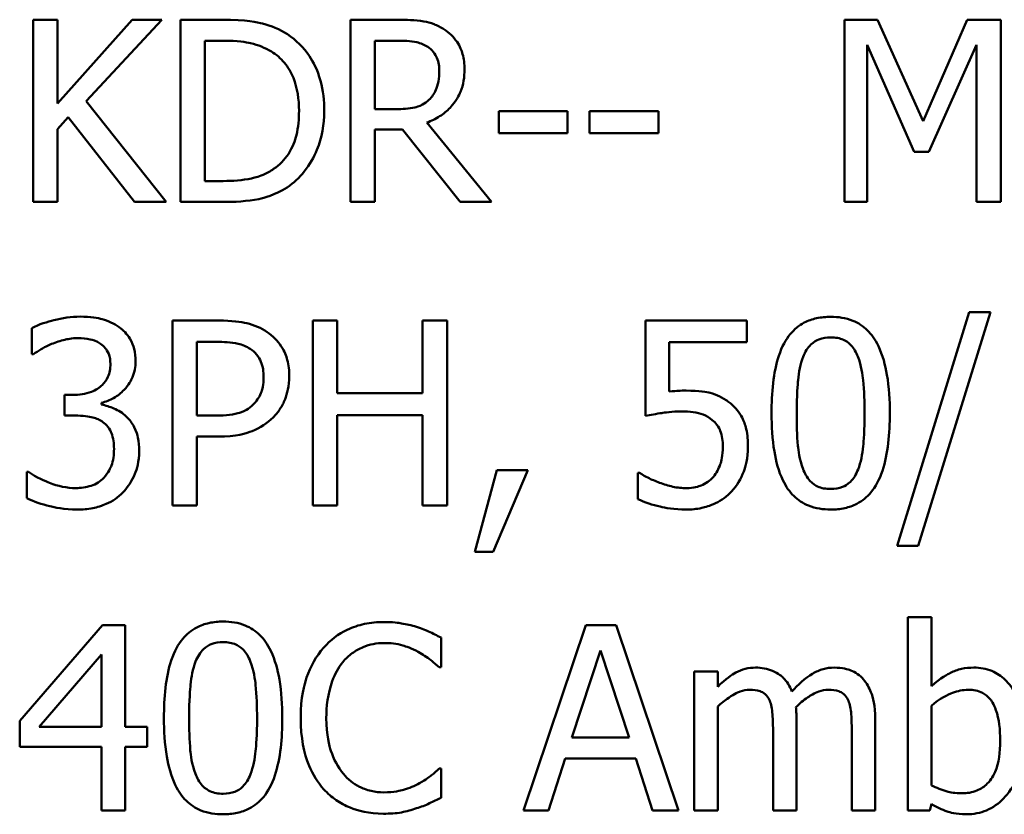
# Model space of a CAD drawing. Units: inches. Extents: x 0.05 to 2.15, y 0.02 to 1.68.
# Drawn here: x 1.59 to 1.64, y 0.51 to 0.54 of the extents above; entities that cross this region are included whole.
import ezdxf

# ---------------------------------------------------------------- set-up
doc = ezdxf.new("R2010")
doc.units = ezdxf.units.IN
doc.header["$LTSCALE"] = 0.1
doc.header["$MEASUREMENT"] = 0
doc.layers.add('Visible (ANSI)', color=7, linetype='Continuous', lineweight=50)

msp = doc.modelspace()

# ---------------------------------------------------------------- linework, layer by layer
at = {"layer": 'Visible (ANSI)'}
for p, q in [((1.590853, 0.544439), (1.589702, 0.544439)), ((1.589702, 0.544439), (1.589702, 0.535773)), ((1.590853, 0.540457), (1.590853, 0.544439)), ((1.594407, 0.544439), (1.590853, 0.540457)), ((1.592223, 0.540569), (1.595812, 0.544439)), ((1.595812, 0.544439), (1.594407, 0.544439)), ((1.598684, 0.544439), (1.596711, 0.544439)), ((1.596711, 0.544439), (1.596711, 0.535773)), ((1.607028, 0.544439), (1.604794, 0.544439)), ((1.604794, 0.544439), (1.604794, 0.535773)), ((1.62986, 0.544439), (1.628287, 0.544439)), ((1.628287, 0.544439), (1.628287, 0.535773)), ((1.632024, 0.539614), (1.62986, 0.544439)), ((1.634116, 0.544439), (1.632024, 0.539614)), ((1.635718, 0.544439), (1.634116, 0.544439)), ((1.635718, 0.535773), (1.635718, 0.544439)), ((1.597863, 0.53677), (1.597863, 0.543442)), ((1.597863, 0.543442), (1.59874, 0.543442)), ((1.605946, 0.540183), (1.605946, 0.543442)), ((1.605946, 0.543442), (1.607091, 0.543442)), ((1.629362, 0.535773), (1.629362, 0.543238)), ((1.629362, 0.543238), (1.631602, 0.538161)), ((1.632304, 0.538161), (1.634566, 0.543238)), ((1.634566, 0.543238), (1.634566, 0.535773)), ((1.596022, 0.535773), (1.592223, 0.540569)), ((1.606958, 0.540183), (1.605946, 0.540183)), ((1.611839, 0.540092), (1.611839, 0.539038)), ((1.615119, 0.540092), (1.611839, 0.540092)), ((1.615119, 0.539038), (1.615119, 0.540092)), ((1.619445, 0.540092), (1.616165, 0.540092)), ((1.616165, 0.540092), (1.616165, 0.539038)), ((1.619445, 0.539038), (1.619445, 0.540092)), ((1.590853, 0.539235), (1.591359, 0.539804)), ((1.591359, 0.539804), (1.594527, 0.535773)), ((1.611502, 0.535773), (1.608418, 0.539544)), ((1.590853, 0.535773), (1.590853, 0.539235)), ((1.605946, 0.535773), (1.605946, 0.539221)), ((1.605946, 0.539221), (1.607267, 0.539221)), ((1.607267, 0.539221), (1.610006, 0.535773)), ((1.611839, 0.539038), (1.615119, 0.539038)), ((1.616165, 0.539038), (1.619445, 0.539038)), ((1.631602, 0.538161), (1.632304, 0.538161)), ((1.59874, 0.53677), (1.597863, 0.53677)), ((1.589702, 0.535773), (1.590853, 0.535773)), ((1.594527, 0.535773), (1.596022, 0.535773)), ((1.596711, 0.535773), (1.598705, 0.535773)), ((1.604794, 0.535773), (1.605946, 0.535773)), ((1.610006, 0.535773), (1.611502, 0.535773)), ((1.628287, 0.535773), (1.629362, 0.535773)), ((1.634566, 0.535773), (1.635718, 0.535773)), ((1.596319, 0.530135), (1.596319, 0.521335)), ((1.598529, 0.530135), (1.596319, 0.530135)), ((1.604163, 0.530135), (1.602994, 0.530135)), ((1.602994, 0.530135), (1.602994, 0.521335)), ((1.604163, 0.526684), (1.604163, 0.530135)), ((1.609383, 0.530135), (1.608214, 0.530135)), ((1.608214, 0.530135), (1.608214, 0.526684)), ((1.609383, 0.521335), (1.609383, 0.530135)), ((1.623646, 0.530135), (1.618818, 0.530135)), ((1.618818, 0.530135), (1.618818, 0.5256)), ((1.623646, 0.529101), (1.623646, 0.530135)), ((1.634214, 0.530527), (1.630784, 0.519424)), ((1.631782, 0.519424), (1.635227, 0.530527)), ((1.635227, 0.530527), (1.634214, 0.530527)), ((1.589637, 0.529779), (1.589637, 0.528531)), ((1.597488, 0.529122), (1.598458, 0.529122)), ((1.597488, 0.525614), (1.597488, 0.529122)), ((1.619952, 0.526755), (1.619952, 0.529101)), ((1.619952, 0.529101), (1.623646, 0.529101)), ((1.589637, 0.528531), (1.589708, 0.528531)), ((1.591583, 0.526598), (1.591191, 0.526598)), ((1.591191, 0.526598), (1.591191, 0.525621)), ((1.608214, 0.526684), (1.604163, 0.526684)), ((1.592946, 0.526142), (1.592946, 0.526227)), ((1.591191, 0.525621), (1.59169, 0.525621)), ((1.598287, 0.525614), (1.597488, 0.525614)), ((1.604163, 0.521335), (1.604163, 0.525642)), ((1.604163, 0.525642), (1.608214, 0.525642)), ((1.608214, 0.525642), (1.608214, 0.521335)), ((1.597488, 0.521335), (1.597488, 0.524615)), ((1.597488, 0.524615), (1.598479, 0.524615)), ((1.58948, 0.52294), (1.589394, 0.52294)), ((1.589394, 0.52294), (1.589394, 0.521692)), ((1.611751, 0.523018), (1.61071, 0.519146)), ((1.611572, 0.519146), (1.613227, 0.523018)), ((1.613227, 0.523018), (1.611751, 0.523018)), ((1.61854, 0.522897), (1.618454, 0.522897)), ((1.618454, 0.522897), (1.618454, 0.521649)), ((1.596319, 0.521335), (1.597488, 0.521335)), ((1.602994, 0.521335), (1.604163, 0.521335)), ((1.608214, 0.521335), (1.609383, 0.521335)), ((1.630784, 0.519424), (1.631782, 0.519424)), ((1.61071, 0.519146), (1.611572, 0.519146)), ((1.632417, 0.516038), (1.631305, 0.516038)), ((1.631305, 0.516038), (1.631305, 0.506846)), ((1.632417, 0.512758), (1.632417, 0.516038)), ((1.592995, 0.515646), (1.589059, 0.511111)), ((1.594079, 0.515646), (1.592995, 0.515646)), ((1.594079, 0.510818), (1.594079, 0.515646)), ((1.615987, 0.515646), (1.61302, 0.506846)), ((1.617427, 0.515646), (1.615987, 0.515646)), ((1.620394, 0.506846), (1.617427, 0.515646)), ((1.609098, 0.513649), (1.609098, 0.515061)), ((1.589986, 0.510818), (1.592946, 0.514256)), ((1.592946, 0.514256), (1.592946, 0.510818)), ((1.615323, 0.510305), (1.616678, 0.514448)), ((1.616678, 0.514448), (1.618041, 0.510305)), ((1.609005, 0.513649), (1.609098, 0.513649)), ((1.622255, 0.51345), (1.621143, 0.51345)), ((1.621143, 0.51345), (1.621143, 0.506846)), ((1.622255, 0.512722), (1.622255, 0.51345)), ((1.632417, 0.508037), (1.632417, 0.511824)), ((1.622255, 0.506846), (1.622255, 0.511781)), ((1.589059, 0.511111), (1.589059, 0.50987)), ((1.625999, 0.506846), (1.625999, 0.511196)), ((1.629743, 0.506846), (1.629743, 0.511196)), ((1.592946, 0.510818), (1.589986, 0.510818)), ((1.595128, 0.510818), (1.594079, 0.510818)), ((1.595128, 0.50987), (1.595128, 0.510818)), ((1.624887, 0.510669), (1.624887, 0.506846)), ((1.62863, 0.510669), (1.62863, 0.506846)), ((1.618041, 0.510305), (1.615323, 0.510305)), ((1.589059, 0.50987), (1.592946, 0.50987)), ((1.592946, 0.50987), (1.592946, 0.506846)), ((1.594079, 0.506846), (1.594079, 0.50987)), ((1.594079, 0.50987), (1.595128, 0.50987)), ((1.614204, 0.506846), (1.615003, 0.509306)), ((1.615003, 0.509306), (1.618361, 0.509306)), ((1.618361, 0.509306), (1.61916, 0.506846)), ((1.609098, 0.508843), (1.609012, 0.508843)), ((1.609098, 0.507445), (1.609098, 0.508843)), ((1.632346, 0.506846), (1.632417, 0.507153)), ((1.592946, 0.506846), (1.594079, 0.506846)), ((1.61302, 0.506846), (1.614204, 0.506846)), ((1.61916, 0.506846), (1.620394, 0.506846)), ((1.621143, 0.506846), (1.622255, 0.506846)), ((1.624887, 0.506846), (1.625999, 0.506846)), ((1.62863, 0.506846), (1.629743, 0.506846)), ((1.631305, 0.506846), (1.632346, 0.506846))]:
    msp.add_line(p, q, dxfattribs=at)
for points, knots in [([(1.601789, 0.543751), (1.601429, 0.543987), (1.601018, 0.544147), (1.600381, 0.544315), (1.599851, 0.544439), (1.598684, 0.544439)], [-0.1926352, -0.1926352, -0.1926352, -0.1926352, -0.0666687, -0.0666687, 0, 0, 0, 0]), ([(1.609233, 0.543983), (1.609085, 0.544078), (1.608929, 0.54416), (1.608606, 0.544286), (1.608443, 0.544331), (1.607863, 0.544425), (1.607444, 0.544439), (1.607028, 0.544439)], [-0.04361754, -0.04361754, -0.04361754, -0.04361754, -0.0335459, -0.0335459, -0.02379797, -0.02379797, 0, 0, 0, 0]), ([(1.603544, 0.540099), (1.603544, 0.540583), (1.603494, 0.541072), (1.603222, 0.542064), (1.603017, 0.542437), (1.602556, 0.543126), (1.602207, 0.543473), (1.601789, 0.543751)], [-0.06402962, -0.06402962, -0.06402962, -0.06402962, -0.04739645, -0.04739645, -0.02870268, -0.02870268, 0, 0, 0, 0]), ([(1.610216, 0.542087), (1.610216, 0.542329), (1.610191, 0.542575), (1.61008, 0.542974), (1.610004, 0.543167), (1.609691, 0.543623), (1.609481, 0.543823), (1.609233, 0.543983)], [-0.05236911, -0.05236911, -0.05236911, -0.05236911, -0.03163418, -0.03163418, -0.01685896, -0.01685896, 0, 0, 0, 0]), ([(1.59874, 0.543442), (1.599433, 0.543442), (1.599829, 0.543369), (1.600392, 0.543237), (1.600721, 0.543105), (1.60103, 0.542922)], [-0.03305689, -0.03305689, -0.03305689, -0.03305689, -0.02049557, -0.02049557, 0, 0, 0, 0]), ([(1.607091, 0.543442), (1.607285, 0.543442), (1.607643, 0.543434), (1.608129, 0.543322), (1.608307, 0.543252), (1.608468, 0.543147)], [-0.02851374, -0.02851374, -0.02851374, -0.02851374, -0.01095932, -0.01095932, 0, 0, 0, 0]), ([(1.60103, 0.542922), (1.601264, 0.542779), (1.601472, 0.542603), (1.601828, 0.542178), (1.601968, 0.541938), (1.602273, 0.541188), (1.602343, 0.540644), (1.602343, 0.540113)], [-0.0619051, -0.0619051, -0.0619051, -0.0619051, -0.04624777, -0.04624777, -0.03032526, -0.03032526, 0, 0, 0, 0]), ([(1.608468, 0.543147), (1.608565, 0.543081), (1.608653, 0.543004), (1.608814, 0.542808), (1.608867, 0.542706), (1.608984, 0.542422), (1.609015, 0.542209), (1.609015, 0.541995)], [-0.02210862, -0.02210862, -0.02210862, -0.02210862, -0.01752427, -0.01752427, -0.01222984, -0.01222984, 0, 0, 0, 0]), ([(1.608418, 0.539544), (1.608632, 0.539624), (1.608837, 0.539723), (1.609212, 0.539964), (1.609379, 0.5401), (1.609824, 0.540566), (1.609961, 0.540858), (1.610161, 0.54135), (1.610216, 0.541717), (1.610216, 0.542087)], [-0.04008687, -0.04008687, -0.04008687, -0.04008687, -0.03512441, -0.03512441, -0.03040432, -0.03040432, -0.02110803, -0.02110803, 0, 0, 0, 0]), ([(1.609015, 0.541995), (1.609015, 0.541833), (1.609004, 0.541668), (1.608945, 0.541347), (1.608903, 0.541212), (1.608773, 0.54092), (1.608664, 0.540765), (1.608524, 0.540633)], [-0.02537604, -0.02537604, -0.02537604, -0.02537604, -0.01823176, -0.01823176, -0.01104465, -0.01104465, 0, 0, 0, 0]), ([(1.608524, 0.540633), (1.608433, 0.540542), (1.608332, 0.540466), (1.608057, 0.540318), (1.607913, 0.540284), (1.607562, 0.540207), (1.607255, 0.540183), (1.606958, 0.540183)], [-0.02290248, -0.02290248, -0.02290248, -0.02290248, -0.02048462, -0.02048462, -0.01700836, -0.01700836, 0, 0, 0, 0]), ([(1.602343, 0.540113), (1.602343, 0.539724), (1.60231, 0.539322), (1.602155, 0.538696), (1.602048, 0.538373), (1.601651, 0.53777), (1.601416, 0.537535), (1.601135, 0.537346)], [-0.07470692, -0.07470692, -0.07470692, -0.07470692, -0.04129492, -0.04129492, -0.01933555, -0.01933555, 0, 0, 0, 0]), ([(1.601774, 0.536468), (1.602088, 0.536675), (1.60236, 0.536927), (1.602859, 0.537551), (1.603057, 0.537912), (1.60344, 0.538836), (1.603544, 0.53946), (1.603544, 0.540099)], [-0.07550282, -0.07550282, -0.07550282, -0.07550282, -0.05716857, -0.05716857, -0.03648885, -0.03648885, 0, 0, 0, 0]), ([(1.601135, 0.537346), (1.600979, 0.537236), (1.600813, 0.537143), (1.600391, 0.536961), (1.600183, 0.536914), (1.599651, 0.536801), (1.599183, 0.53677), (1.59874, 0.53677)], [-0.03505414, -0.03505414, -0.03505414, -0.03505414, -0.03100692, -0.03100692, -0.02531355, -0.02531355, 0, 0, 0, 0]), ([(1.598705, 0.535773), (1.599253, 0.535773), (1.599896, 0.535801), (1.60068, 0.535964), (1.601164, 0.536085), (1.601774, 0.536468)], [-0.1324767, -0.1324767, -0.1324767, -0.1324767, -0.0411726, -0.0411726, 0, 0, 0, 0]), ([(1.591933, 0.530321), (1.591511, 0.530321), (1.59109, 0.530257), (1.59039, 0.530079), (1.589969, 0.529957), (1.589637, 0.529779)], [-0.05172735, -0.05172735, -0.05172735, -0.05172735, -0.02154967, -0.02154967, 0, 0, 0, 0]), ([(1.593787, 0.529821), (1.59354, 0.529996), (1.593269, 0.53012), (1.592774, 0.530255), (1.592444, 0.530321), (1.591933, 0.530321)], [-0.07093207, -0.07093207, -0.07093207, -0.07093207, -0.02919779, -0.02919779, 0, 0, 0, 0]), ([(1.600833, 0.529586), (1.600539, 0.52979), (1.600211, 0.529925), (1.599575, 0.530074), (1.599157, 0.530135), (1.598529, 0.530135)], [-0.07929551, -0.07929551, -0.07929551, -0.07929551, -0.03589443, -0.03589443, 0, 0, 0, 0]), ([(1.627632, 0.530313), (1.627405, 0.530313), (1.627177, 0.530293), (1.626753, 0.530199), (1.626558, 0.530131), (1.626115, 0.5299), (1.625893, 0.529718), (1.625492, 0.529235), (1.625308, 0.528904), (1.624898, 0.527668), (1.624815, 0.526688), (1.624815, 0.525728)], [-0.1513951, -0.1513951, -0.1513951, -0.1513951, -0.130743, -0.130743, -0.1118783, -0.1118783, -0.0853141, -0.0853141, -0.0548475, -0.0548475, 0, 0, 0, 0]), ([(1.630442, 0.525735), (1.630442, 0.526334), (1.630407, 0.526964), (1.630227, 0.528017), (1.630102, 0.528493), (1.629736, 0.529252), (1.629557, 0.529489), (1.629176, 0.529866), (1.628941, 0.530021), (1.628344, 0.530262), (1.627988, 0.530313), (1.627632, 0.530313)], [-0.09187439, -0.09187439, -0.09187439, -0.09187439, -0.06892108, -0.06892108, -0.05102368, -0.05102368, -0.03674876, -0.03674876, -0.02036935, -0.02036935, 0, 0, 0, 0]), ([(1.594571, 0.528195), (1.594571, 0.528394), (1.594551, 0.528594), (1.594467, 0.528923), (1.594407, 0.529096), (1.594162, 0.529496), (1.593991, 0.529674), (1.593787, 0.529821)], [-0.04451252, -0.04451252, -0.04451252, -0.04451252, -0.02681359, -0.02681359, -0.0143465, -0.0143465, 0, 0, 0, 0]), ([(1.590578, 0.529023), (1.590781, 0.529103), (1.590989, 0.52917), (1.5913, 0.529247), (1.591532, 0.529301), (1.59184, 0.529301)], [-0.05550984, -0.05550984, -0.05550984, -0.05550984, -0.01758522, -0.01758522, 0, 0, 0, 0]), ([(1.59184, 0.529301), (1.592034, 0.529301), (1.592228, 0.529283), (1.592507, 0.52922), (1.592701, 0.529171), (1.59291, 0.52903)], [-0.04505866, -0.04505866, -0.04505866, -0.04505866, -0.01442956, -0.01442956, 0, 0, 0, 0]), ([(1.601881, 0.527482), (1.601881, 0.527747), (1.601854, 0.528015), (1.601738, 0.528443), (1.601658, 0.528664), (1.601323, 0.52918), (1.601099, 0.529404), (1.600833, 0.529586)], [-0.05995055, -0.05995055, -0.05995055, -0.05995055, -0.03517103, -0.03517103, -0.01843971, -0.01843971, 0, 0, 0, 0]), ([(1.62632, 0.528409), (1.626365, 0.528523), (1.62642, 0.528634), (1.626545, 0.52883), (1.626613, 0.528916), (1.626825, 0.529124), (1.626957, 0.529195), (1.627245, 0.52931), (1.627439, 0.529336), (1.627632, 0.529336)], [-0.02605279, -0.02605279, -0.02605279, -0.02605279, -0.02166264, -0.02166264, -0.0177107, -0.0177107, -0.011007, -0.011007, 0, 0, 0, 0]), ([(1.627632, 0.529336), (1.62774, 0.529336), (1.627849, 0.529328), (1.62805, 0.52929), (1.628144, 0.529262), (1.628316, 0.529186), (1.628452, 0.529113), (1.628739, 0.528808), (1.628845, 0.528621), (1.628923, 0.528424)], [-0.0505764, -0.0505764, -0.0505764, -0.0505764, -0.03654814, -0.03654814, -0.02389863, -0.02389863, -0.01211276, -0.01211276, 0, 0, 0, 0]), ([(1.589708, 0.528531), (1.589828, 0.528614), (1.589957, 0.528697), (1.590139, 0.528807), (1.590295, 0.528903), (1.590578, 0.529023)], [-0.05648561, -0.05648561, -0.05648561, -0.05648561, -0.01754472, -0.01754472, 0, 0, 0, 0]), ([(1.59291, 0.52903), (1.592993, 0.528972), (1.593066, 0.528904), (1.593178, 0.528764), (1.593243, 0.52867), (1.593351, 0.5284), (1.593373, 0.528236), (1.593373, 0.528074)], [-0.02626739, -0.02626739, -0.02626739, -0.02626739, -0.01664273, -0.01664273, -0.00927004, -0.00927004, 0, 0, 0, 0]), ([(1.598458, 0.529122), (1.59871, 0.529122), (1.599114, 0.529111), (1.599653, 0.528984), (1.59985, 0.528905), (1.600027, 0.528787)], [-0.03165022, -0.03165022, -0.03165022, -0.03165022, -0.01217181, -0.01217181, 0, 0, 0, 0]), ([(1.600027, 0.528787), (1.600141, 0.528712), (1.600242, 0.528622), (1.600415, 0.528413), (1.600482, 0.528298), (1.600627, 0.527944), (1.600662, 0.527694), (1.600662, 0.527447)], [-0.02970945, -0.02970945, -0.02970945, -0.02970945, -0.02187454, -0.02187454, -0.01414045, -0.01414045, 0, 0, 0, 0]), ([(1.626013, 0.525728), (1.626013, 0.526599), (1.626062, 0.527115), (1.626116, 0.527671), (1.626185, 0.528069), (1.62632, 0.528409)], [-0.03203343, -0.03203343, -0.03203343, -0.03203343, -0.02090362, -0.02090362, 0, 0, 0, 0]), ([(1.628923, 0.528424), (1.629091, 0.527999), (1.629149, 0.527528), (1.629227, 0.526799), (1.629244, 0.526245), (1.629244, 0.525735)], [-0.0417745, -0.0417745, -0.0417745, -0.0417745, -0.02914173, -0.02914173, 0, 0, 0, 0]), ([(1.593373, 0.528074), (1.593373, 0.527964), (1.593365, 0.527853), (1.593325, 0.527645), (1.593296, 0.527548), (1.593192, 0.527309), (1.593102, 0.527181), (1.592853, 0.526944), (1.592676, 0.526832), (1.59219, 0.526639), (1.591885, 0.526598), (1.591583, 0.526598)], [-0.05509626, -0.05509626, -0.05509626, -0.05509626, -0.04756643, -0.04756643, -0.0406596, -0.0406596, -0.02981981, -0.02981981, -0.01725167, -0.01725167, 0, 0, 0, 0]), ([(1.592946, 0.526227), (1.593151, 0.526271), (1.593345, 0.526344), (1.593713, 0.526554), (1.593879, 0.526688), (1.594238, 0.527069), (1.594356, 0.527279), (1.594527, 0.527688), (1.594571, 0.527938), (1.594571, 0.528195)], [-0.0398048, -0.0398048, -0.0398048, -0.0398048, -0.03262979, -0.03262979, -0.02530256, -0.02530256, -0.01472413, -0.01472413, 0, 0, 0, 0]), ([(1.600662, 0.527447), (1.600662, 0.527085), (1.600598, 0.526844), (1.600445, 0.526474), (1.600317, 0.526297), (1.600162, 0.526142)], [-0.02290114, -0.02290114, -0.02290114, -0.02290114, -0.0125347, -0.0125347, 0, 0, 0, 0]), ([(1.601111, 0.525528), (1.601233, 0.525648), (1.601341, 0.52578), (1.601532, 0.526074), (1.601612, 0.526232), (1.601781, 0.526659), (1.601881, 0.52702), (1.601881, 0.527482)], [-0.05932817, -0.05932817, -0.05932817, -0.05932817, -0.04320277, -0.04320277, -0.02642282, -0.02642282, 0, 0, 0, 0]), ([(1.62075, 0.526805), (1.620626, 0.526805), (1.620497, 0.526801), (1.620312, 0.526791), (1.62016, 0.526783), (1.619952, 0.526755)], [-0.03681876, -0.03681876, -0.03681876, -0.03681876, -0.01202598, -0.01202598, 0, 0, 0, 0]), ([(1.62279, 0.526256), (1.622653, 0.526361), (1.622507, 0.526453), (1.622206, 0.526601), (1.622054, 0.526657), (1.621741, 0.526731), (1.621397, 0.526805), (1.62075, 0.526805)], [-0.1154143, -0.1154143, -0.1154143, -0.1154143, -0.0750598, -0.0750598, -0.0369498, -0.0369498, 0, 0, 0, 0]), ([(1.594129, 0.525571), (1.593957, 0.525735), (1.593762, 0.525867), (1.593348, 0.526034), (1.593149, 0.5261), (1.592946, 0.526142)], [-0.02548139, -0.02548139, -0.02548139, -0.02548139, -0.01188074, -0.01188074, 0, 0, 0, 0]), ([(1.600162, 0.526142), (1.600067, 0.526041), (1.599959, 0.525957), (1.599673, 0.525794), (1.59952, 0.525749), (1.599103, 0.525641), (1.598688, 0.525614), (1.598287, 0.525614)], [-0.03252153, -0.03252153, -0.03252153, -0.03252153, -0.02847724, -0.02847724, -0.02290575, -0.02290575, 0, 0, 0, 0]), ([(1.623696, 0.524131), (1.623696, 0.52441), (1.623674, 0.524701), (1.623568, 0.52517), (1.623498, 0.525382), (1.623217, 0.525864), (1.623025, 0.526079), (1.62279, 0.526256)], [-0.05282399, -0.05282399, -0.05282399, -0.05282399, -0.03188237, -0.03188237, -0.01680504, -0.01680504, 0, 0, 0, 0]), ([(1.59169, 0.525621), (1.592062, 0.525621), (1.59235, 0.525577), (1.592707, 0.525484), (1.59287, 0.525412), (1.593017, 0.525307)], [-0.02108709, -0.02108709, -0.02108709, -0.02108709, -0.01028572, -0.01028572, 0, 0, 0, 0]), ([(1.594743, 0.523945), (1.594743, 0.524154), (1.594726, 0.524367), (1.594656, 0.524688), (1.594609, 0.524862), (1.594406, 0.525258), (1.594284, 0.525429), (1.594129, 0.525571)], [-0.04867928, -0.04867928, -0.04867928, -0.04867928, -0.02541015, -0.02541015, -0.01201042, -0.01201042, 0, 0, 0, 0]), ([(1.598479, 0.524615), (1.59937, 0.524615), (1.599853, 0.524771), (1.600493, 0.525031), (1.600824, 0.525246), (1.601111, 0.525528)], [-0.03947805, -0.03947805, -0.03947805, -0.03947805, -0.02298428, -0.02298428, 0, 0, 0, 0]), ([(1.618818, 0.5256), (1.619056, 0.525652), (1.619353, 0.525702), (1.619719, 0.525759), (1.620078, 0.525814), (1.620558, 0.525814)], [-0.07866243, -0.07866243, -0.07866243, -0.07866243, -0.02742883, -0.02742883, 0, 0, 0, 0]), ([(1.620558, 0.525814), (1.620917, 0.525814), (1.621281, 0.525769), (1.621725, 0.525603), (1.621871, 0.52552), (1.621998, 0.525407)], [-0.02708138, -0.02708138, -0.02708138, -0.02708138, -0.00972267, -0.00972267, 0, 0, 0, 0]), ([(1.621998, 0.525407), (1.622081, 0.525339), (1.622153, 0.525263), (1.622301, 0.525062), (1.622349, 0.524956), (1.622466, 0.524674), (1.622498, 0.524407), (1.622498, 0.524138)], [-0.022794, -0.022794, -0.022794, -0.022794, -0.01962441, -0.01962441, -0.01536398, -0.01536398, 0, 0, 0, 0]), ([(1.624815, 0.525728), (1.624815, 0.525127), (1.62485, 0.524495), (1.625027, 0.523443), (1.625152, 0.522966), (1.625507, 0.522226), (1.625681, 0.521987), (1.626075, 0.521598), (1.62631, 0.521444), (1.626911, 0.521202), (1.627272, 0.52115), (1.627632, 0.52115)], [-0.09799183, -0.09799183, -0.09799183, -0.09799183, -0.07218445, -0.07218445, -0.05218729, -0.05218729, -0.03701451, -0.03701451, -0.02060219, -0.02060219, 0, 0, 0, 0]), ([(1.626313, 0.523075), (1.626136, 0.523538), (1.626088, 0.523985), (1.626025, 0.524671), (1.626013, 0.525238), (1.626013, 0.525728)], [-0.0391533, -0.0391533, -0.0391533, -0.0391533, -0.02799135, -0.02799135, 0, 0, 0, 0]), ([(1.627632, 0.52115), (1.627856, 0.52115), (1.62808, 0.52117), (1.628499, 0.521263), (1.628692, 0.52133), (1.629133, 0.521559), (1.629355, 0.521741), (1.629759, 0.522224), (1.629945, 0.522557), (1.630357, 0.523794), (1.630442, 0.524774), (1.630442, 0.525735)], [-0.150403, -0.150403, -0.150403, -0.150403, -0.130206, -0.130206, -0.1117173, -0.1117173, -0.0853602, -0.0853602, -0.0549, -0.0549, 0, 0, 0, 0]), ([(1.629244, 0.525735), (1.629244, 0.524897), (1.629199, 0.524408), (1.629134, 0.523797), (1.629064, 0.523394), (1.62893, 0.523054)], [-0.03522271, -0.03522271, -0.03522271, -0.03522271, -0.02088148, -0.02088148, 0, 0, 0, 0]), ([(1.593017, 0.525307), (1.593106, 0.525244), (1.593184, 0.525168), (1.593337, 0.524968), (1.593392, 0.524855), (1.593512, 0.524559), (1.593545, 0.524297), (1.593545, 0.524031)], [-0.02416797, -0.02416797, -0.02416797, -0.02416797, -0.02027549, -0.02027549, -0.01521107, -0.01521107, 0, 0, 0, 0]), ([(1.593545, 0.524031), (1.593545, 0.52375), (1.593512, 0.523472), (1.59338, 0.52314), (1.593286, 0.522916), (1.59306, 0.522662)], [-0.0650437, -0.0650437, -0.0650437, -0.0650437, -0.01944977, -0.01944977, 0, 0, 0, 0]), ([(1.622498, 0.524138), (1.622498, 0.52371), (1.622427, 0.523448), (1.622305, 0.523083), (1.622197, 0.522882), (1.622048, 0.522704)], [-0.02196852, -0.02196852, -0.02196852, -0.02196852, -0.01323747, -0.01323747, 0, 0, 0, 0]), ([(1.622918, 0.522013), (1.623173, 0.522287), (1.623361, 0.522604), (1.62358, 0.523189), (1.623696, 0.523579), (1.623696, 0.524131)], [-0.07856647, -0.07856647, -0.07856647, -0.07856647, -0.03153094, -0.03153094, 0, 0, 0, 0]), ([(1.593965, 0.521963), (1.594214, 0.522221), (1.594405, 0.522518), (1.594623, 0.523056), (1.594743, 0.52342), (1.594743, 0.523945)], [-0.07850218, -0.07850218, -0.07850218, -0.07850218, -0.03001311, -0.03001311, 0, 0, 0, 0]), ([(1.627632, 0.522127), (1.627519, 0.522127), (1.627404, 0.522136), (1.627193, 0.522177), (1.627096, 0.522207), (1.626931, 0.522284), (1.626789, 0.522359), (1.626494, 0.522681), (1.626389, 0.522873), (1.626313, 0.523075)], [-0.05874874, -0.05874874, -0.05874874, -0.05874874, -0.04093431, -0.04093431, -0.02493344, -0.02493344, -0.01235418, -0.01235418, 0, 0, 0, 0]), ([(1.591726, 0.522169), (1.591295, 0.522169), (1.590879, 0.52226), (1.590296, 0.522491), (1.589838, 0.522678), (1.58948, 0.52294)], [-0.08123563, -0.08123563, -0.08123563, -0.08123563, -0.02536571, -0.02536571, 0, 0, 0, 0]), ([(1.59306, 0.522662), (1.592979, 0.522574), (1.592888, 0.522498), (1.592683, 0.52237), (1.592571, 0.52232), (1.592219, 0.52221), (1.591972, 0.522169), (1.591726, 0.522169)], [-0.0278646, -0.0278646, -0.0278646, -0.0278646, -0.02104954, -0.02104954, -0.01402623, -0.01402623, 0, 0, 0, 0]), ([(1.619488, 0.522426), (1.619298, 0.522497), (1.619109, 0.522577), (1.618858, 0.522704), (1.618673, 0.522799), (1.61854, 0.522897)], [-0.0338159, -0.0338159, -0.0338159, -0.0338159, -0.00946381, -0.00946381, 0, 0, 0, 0]), ([(1.622048, 0.522704), (1.621969, 0.522614), (1.621881, 0.522533), (1.621686, 0.522395), (1.621581, 0.52234), (1.621354, 0.522253), (1.621114, 0.522169), (1.620779, 0.522169)], [-0.05558884, -0.05558884, -0.05558884, -0.05558884, -0.03723233, -0.03723233, -0.01912223, -0.01912223, 0, 0, 0, 0]), ([(1.62893, 0.523054), (1.628886, 0.52294), (1.628834, 0.52283), (1.628711, 0.522634), (1.628644, 0.522547), (1.628435, 0.522342), (1.628303, 0.522269), (1.628014, 0.522154), (1.627823, 0.522127), (1.627632, 0.522127)], [-0.02640177, -0.02640177, -0.02640177, -0.02640177, -0.02186049, -0.02186049, -0.01776658, -0.01776658, -0.01089855, -0.01089855, 0, 0, 0, 0]), ([(1.620779, 0.522169), (1.620562, 0.522169), (1.620338, 0.522188), (1.61991, 0.522288), (1.619698, 0.522353), (1.619488, 0.522426)], [-0.02510075, -0.02510075, -0.02510075, -0.02510075, -0.01268043, -0.01268043, 0, 0, 0, 0]), ([(1.589394, 0.521692), (1.589731, 0.521523), (1.59012, 0.5214), (1.590697, 0.521258), (1.591169, 0.52115), (1.591797, 0.52115)], [-0.09780348, -0.09780348, -0.09780348, -0.09780348, -0.0359193, -0.0359193, 0, 0, 0, 0]), ([(1.591797, 0.52115), (1.592044, 0.52115), (1.592292, 0.521169), (1.592757, 0.521259), (1.592971, 0.521324), (1.593475, 0.521547), (1.593739, 0.521728), (1.593965, 0.521963)], [-0.04552553, -0.04552553, -0.04552553, -0.04552553, -0.03150129, -0.03150129, -0.01862936, -0.01862936, 0, 0, 0, 0]), ([(1.620758, 0.52115), (1.621006, 0.52115), (1.621254, 0.521173), (1.621656, 0.52126), (1.621884, 0.521323), (1.622438, 0.521591), (1.622699, 0.521776), (1.622918, 0.522013)], [-0.06065669, -0.06065669, -0.06065669, -0.06065669, -0.03521298, -0.03521298, -0.01845326, -0.01845326, 0, 0, 0, 0]), ([(1.618454, 0.521649), (1.618787, 0.521485), (1.619156, 0.521371), (1.619745, 0.521237), (1.620183, 0.52115), (1.620758, 0.52115)], [-0.08466906, -0.08466906, -0.08466906, -0.08466906, -0.03281129, -0.03281129, 0, 0, 0, 0]), ([(1.598736, 0.515824), (1.598509, 0.515824), (1.598281, 0.515804), (1.597857, 0.51571), (1.597662, 0.515642), (1.597219, 0.515411), (1.596997, 0.515229), (1.596596, 0.514747), (1.596412, 0.514415), (1.596002, 0.513179), (1.595919, 0.512199), (1.595919, 0.511239)], [-0.1513951, -0.1513951, -0.1513951, -0.1513951, -0.130743, -0.130743, -0.1118783, -0.1118783, -0.0853141, -0.0853141, -0.0548475, -0.0548475, 0, 0, 0, 0]), ([(1.601546, 0.511246), (1.601546, 0.511845), (1.601511, 0.512475), (1.601331, 0.513528), (1.601206, 0.514004), (1.600841, 0.514763), (1.600661, 0.515), (1.60028, 0.515377), (1.600045, 0.515532), (1.599448, 0.515773), (1.599093, 0.515824), (1.598736, 0.515824)], [-0.09187439, -0.09187439, -0.09187439, -0.09187439, -0.06892108, -0.06892108, -0.05102368, -0.05102368, -0.03674876, -0.03674876, -0.02036935, -0.02036935, 0, 0, 0, 0]), ([(1.606381, 0.515803), (1.606071, 0.515803), (1.605761, 0.515775), (1.605173, 0.51565), (1.604901, 0.515559), (1.604209, 0.515228), (1.603838, 0.514945), (1.603521, 0.514591)], [-0.06160175, -0.06160175, -0.06160175, -0.06160175, -0.04384066, -0.04384066, -0.02716361, -0.02716361, 0, 0, 0, 0]), ([(1.607928, 0.515575), (1.607695, 0.515646), (1.607452, 0.515699), (1.607089, 0.515759), (1.606803, 0.515803), (1.606381, 0.515803)], [-0.07137451, -0.07137451, -0.07137451, -0.07137451, -0.02412462, -0.02412462, 0, 0, 0, 0]), ([(1.609098, 0.515061), (1.608905, 0.515165), (1.608709, 0.515261), (1.608407, 0.515396), (1.608195, 0.515488), (1.607928, 0.515575)], [-0.04737973, -0.04737973, -0.04737973, -0.04737973, -0.01602711, -0.01602711, 0, 0, 0, 0]), ([(1.597424, 0.51392), (1.597469, 0.514034), (1.597524, 0.514145), (1.597649, 0.514341), (1.597717, 0.514427), (1.597929, 0.514635), (1.598061, 0.514706), (1.598349, 0.514821), (1.598544, 0.514847), (1.598736, 0.514847)], [-0.02605279, -0.02605279, -0.02605279, -0.02605279, -0.02166264, -0.02166264, -0.0177107, -0.0177107, -0.011007, -0.011007, 0, 0, 0, 0]), ([(1.598736, 0.514847), (1.598844, 0.514847), (1.598953, 0.514839), (1.599154, 0.514801), (1.599248, 0.514773), (1.59942, 0.514697), (1.599556, 0.514624), (1.599843, 0.514319), (1.599949, 0.514132), (1.600027, 0.513935)], [-0.0505764, -0.0505764, -0.0505764, -0.0505764, -0.03654814, -0.03654814, -0.02389863, -0.02389863, -0.01211276, -0.01211276, 0, 0, 0, 0]), ([(1.604427, 0.513899), (1.60456, 0.514055), (1.604708, 0.514195), (1.605035, 0.514435), (1.605209, 0.514533), (1.605706, 0.514741), (1.606034, 0.514805), (1.606374, 0.514805)], [-0.04242512, -0.04242512, -0.04242512, -0.04242512, -0.03081258, -0.03081258, -0.01943776, -0.01943776, 0, 0, 0, 0]), ([(1.606374, 0.514805), (1.606678, 0.514805), (1.606991, 0.514774), (1.607424, 0.514645), (1.6077, 0.514558), (1.608014, 0.514384)], [-0.06293124, -0.06293124, -0.06293124, -0.06293124, -0.02051284, -0.02051284, 0, 0, 0, 0]), ([(1.603521, 0.514591), (1.603152, 0.514173), (1.602886, 0.513692), (1.602595, 0.512845), (1.602423, 0.512237), (1.602423, 0.511239)], [-0.1512021, -0.1512021, -0.1512021, -0.1512021, -0.0570085, -0.0570085, 0, 0, 0, 0]), ([(1.608014, 0.514384), (1.608218, 0.514271), (1.608426, 0.51414), (1.608741, 0.51388), (1.608875, 0.513767), (1.609005, 0.513649)], [-0.02336792, -0.02336792, -0.02336792, -0.02336792, -0.01001987, -0.01001987, 0, 0, 0, 0]), ([(1.597117, 0.511239), (1.597117, 0.51211), (1.597166, 0.512626), (1.59722, 0.513182), (1.597289, 0.51358), (1.597424, 0.51392)], [-0.03203343, -0.03203343, -0.03203343, -0.03203343, -0.02090362, -0.02090362, 0, 0, 0, 0]), ([(1.600027, 0.513935), (1.600196, 0.51351), (1.600253, 0.513039), (1.600331, 0.51231), (1.600348, 0.511756), (1.600348, 0.511246)], [-0.0417745, -0.0417745, -0.0417745, -0.0417745, -0.02914173, -0.02914173, 0, 0, 0, 0]), ([(1.603642, 0.511239), (1.603642, 0.511763), (1.603702, 0.512386), (1.604045, 0.513321), (1.604206, 0.513632), (1.604427, 0.513899)], [-0.05696657, -0.05696657, -0.05696657, -0.05696657, -0.01980121, -0.01980121, 0, 0, 0, 0]), ([(1.624059, 0.513635), (1.623893, 0.513635), (1.623728, 0.513616), (1.62341, 0.513535), (1.62326, 0.513475), (1.622938, 0.513296), (1.622643, 0.51311), (1.622255, 0.512722)], [-0.08150382, -0.08150382, -0.08150382, -0.08150382, -0.05614858, -0.05614858, -0.03136391, -0.03136391, 0, 0, 0, 0]), ([(1.625785, 0.512494), (1.625736, 0.512621), (1.625676, 0.512745), (1.625539, 0.512965), (1.625463, 0.513063), (1.625309, 0.513217), (1.625147, 0.513367), (1.624607, 0.51359), (1.624336, 0.513635), (1.624059, 0.513635)], [-0.08242253, -0.08242253, -0.08242253, -0.08242253, -0.05676563, -0.05676563, -0.0334025, -0.0334025, -0.01582216, -0.01582216, 0, 0, 0, 0]), ([(1.627803, 0.513635), (1.627621, 0.513635), (1.627442, 0.513612), (1.627091, 0.513514), (1.626925, 0.513441), (1.626398, 0.513122), (1.626075, 0.512817), (1.625785, 0.512494)], [-0.04563246, -0.04563246, -0.04563246, -0.04563246, -0.03522536, -0.03522536, -0.02479949, -0.02479949, 0, 0, 0, 0]), ([(1.629187, 0.513072), (1.629104, 0.513169), (1.629011, 0.513255), (1.628806, 0.513401), (1.628697, 0.513459), (1.628445, 0.513554), (1.628194, 0.513635), (1.627803, 0.513635)], [-0.06109662, -0.06109662, -0.06109662, -0.06109662, -0.04145116, -0.04145116, -0.02232295, -0.02232295, 0, 0, 0, 0]), ([(1.634435, 0.513635), (1.634238, 0.513635), (1.634041, 0.513616), (1.633666, 0.513532), (1.633492, 0.51347), (1.633217, 0.51333), (1.632848, 0.513145), (1.632417, 0.512758)], [-0.1369584, -0.1369584, -0.1369584, -0.1369584, -0.0834691, -0.0834691, -0.033113, -0.033113, 0, 0, 0, 0]), ([(1.636839, 0.510255), (1.636839, 0.510634), (1.636811, 0.511021), (1.636679, 0.511712), (1.636585, 0.512027), (1.636287, 0.512647), (1.6361, 0.512886), (1.635744, 0.513236), (1.635534, 0.513377), (1.635022, 0.513588), (1.634731, 0.513635), (1.634435, 0.513635)], [-0.0720415, -0.0720415, -0.0720415, -0.0720415, -0.0576868, -0.0576868, -0.04541159, -0.04541159, -0.03165017, -0.03165017, -0.01691002, -0.01691002, 0, 0, 0, 0]), ([(1.629743, 0.511196), (1.629743, 0.511841), (1.629644, 0.512217), (1.629458, 0.51269), (1.629342, 0.512895), (1.629187, 0.513072)], [-0.02907999, -0.02907999, -0.02907999, -0.02907999, -0.01343672, -0.01343672, 0, 0, 0, 0]), ([(1.622255, 0.511781), (1.622419, 0.511935), (1.622593, 0.512078), (1.623066, 0.512398), (1.62326, 0.512473), (1.623465, 0.512547), (1.623618, 0.51258), (1.623774, 0.51258)], [-0.01474142, -0.01474142, -0.01474142, -0.01474142, -0.01244943, -0.01244943, -0.0089261, -0.0089261, 0, 0, 0, 0]), ([(1.623774, 0.51258), (1.623948, 0.51258), (1.624122, 0.512562), (1.624327, 0.512489), (1.624422, 0.512448), (1.624595, 0.512295), (1.624655, 0.512211), (1.624701, 0.512116)], [-0.03126628, -0.03126628, -0.03126628, -0.03126628, -0.01318147, -0.01318147, -0.0059947, -0.0059947, 0, 0, 0, 0]), ([(1.625978, 0.51176), (1.626149, 0.511925), (1.626335, 0.512083), (1.626669, 0.512309), (1.626855, 0.512421), (1.62721, 0.512547), (1.627363, 0.51258), (1.627518, 0.51258)], [-0.04001243, -0.04001243, -0.04001243, -0.04001243, -0.02156292, -0.02156292, -0.00886336, -0.00886336, 0, 0, 0, 0]), ([(1.627518, 0.51258), (1.627692, 0.51258), (1.627866, 0.512562), (1.628071, 0.512489), (1.628166, 0.512448), (1.628339, 0.512295), (1.628399, 0.512211), (1.628445, 0.512116)], [-0.03126628, -0.03126628, -0.03126628, -0.03126628, -0.01318147, -0.01318147, -0.0059947, -0.0059947, 0, 0, 0, 0]), ([(1.632417, 0.511824), (1.632814, 0.512168), (1.633205, 0.512352), (1.633667, 0.512528), (1.633915, 0.51258), (1.634171, 0.51258)], [-0.02821525, -0.02821525, -0.02821525, -0.02821525, -0.01464043, -0.01464043, 0, 0, 0, 0]), ([(1.634171, 0.51258), (1.634293, 0.51258), (1.634415, 0.512569), (1.634642, 0.51252), (1.634746, 0.512485), (1.634981, 0.512365), (1.635098, 0.512271), (1.635262, 0.512078), (1.635385, 0.511915), (1.635641, 0.511193), (1.63569, 0.51068), (1.63569, 0.510169)], [-0.1284019, -0.1284019, -0.1284019, -0.1284019, -0.1035425, -0.1035425, -0.0809586, -0.0809586, -0.0495854, -0.0495854, -0.0291601, -0.0291601, 0, 0, 0, 0]), ([(1.624701, 0.512116), (1.624782, 0.511964), (1.624829, 0.511756), (1.624877, 0.511233), (1.624887, 0.51095), (1.624887, 0.510669)], [-0.0300167, -0.0300167, -0.0300167, -0.0300167, -0.01611265, -0.01611265, 0, 0, 0, 0]), ([(1.628445, 0.512116), (1.628526, 0.511964), (1.628573, 0.511756), (1.628621, 0.511233), (1.62863, 0.51095), (1.62863, 0.510669)], [-0.0300167, -0.0300167, -0.0300167, -0.0300167, -0.01611265, -0.01611265, 0, 0, 0, 0]), ([(1.625999, 0.511196), (1.625999, 0.511302), (1.625997, 0.511415), (1.62599, 0.511554), (1.625985, 0.511659), (1.625978, 0.51176)], [-0.02438297, -0.02438297, -0.02438297, -0.02438297, -0.00578842, -0.00578842, 0, 0, 0, 0]), ([(1.595919, 0.511239), (1.595919, 0.510639), (1.595954, 0.510006), (1.596132, 0.508954), (1.596256, 0.508477), (1.596611, 0.507737), (1.596785, 0.507498), (1.597179, 0.507109), (1.597414, 0.506955), (1.598015, 0.506713), (1.598376, 0.506661), (1.598736, 0.506661)], [-0.09799183, -0.09799183, -0.09799183, -0.09799183, -0.07218445, -0.07218445, -0.05218729, -0.05218729, -0.03701451, -0.03701451, -0.02060219, -0.02060219, 0, 0, 0, 0]), ([(1.597417, 0.508586), (1.59724, 0.50905), (1.597192, 0.509496), (1.597129, 0.510182), (1.597117, 0.510749), (1.597117, 0.511239)], [-0.0391533, -0.0391533, -0.0391533, -0.0391533, -0.02799135, -0.02799135, 0, 0, 0, 0]), ([(1.598736, 0.506661), (1.59896, 0.506661), (1.599184, 0.506681), (1.599603, 0.506774), (1.599796, 0.506841), (1.600237, 0.50707), (1.600459, 0.507252), (1.600863, 0.507735), (1.601049, 0.508068), (1.601462, 0.509305), (1.601546, 0.510286), (1.601546, 0.511246)], [-0.150403, -0.150403, -0.150403, -0.150403, -0.130206, -0.130206, -0.1117173, -0.1117173, -0.0853602, -0.0853602, -0.0549, -0.0549, 0, 0, 0, 0]), ([(1.600348, 0.511246), (1.600348, 0.510408), (1.600303, 0.509919), (1.600238, 0.509308), (1.600168, 0.508905), (1.600034, 0.508565)], [-0.03522271, -0.03522271, -0.03522271, -0.03522271, -0.02088148, -0.02088148, 0, 0, 0, 0]), ([(1.602423, 0.511239), (1.602423, 0.510292), (1.60258, 0.509563), (1.602995, 0.508557), (1.603224, 0.508174), (1.603528, 0.507845)], [-0.06219323, -0.06219323, -0.06219323, -0.06219323, -0.02563062, -0.02563062, 0, 0, 0, 0]), ([(1.604455, 0.508579), (1.604184, 0.508902), (1.603993, 0.509281), (1.603784, 0.50991), (1.603642, 0.510396), (1.603642, 0.511239)], [-0.1321895, -0.1321895, -0.1321895, -0.1321895, -0.0481526, -0.0481526, 0, 0, 0, 0]), ([(1.63569, 0.510169), (1.63569, 0.509611), (1.635624, 0.509096), (1.635385, 0.508525), (1.635275, 0.508315), (1.634932, 0.507975), (1.634766, 0.507864), (1.634353, 0.507696), (1.634114, 0.507659), (1.633872, 0.507659)], [-0.08269533, -0.08269533, -0.08269533, -0.08269533, -0.04142315, -0.04142315, -0.02545734, -0.02545734, -0.01382605, -0.01382605, 0, 0, 0, 0]), ([(1.634086, 0.506661), (1.634253, 0.506661), (1.634419, 0.506675), (1.634741, 0.506739), (1.634895, 0.506785), (1.635349, 0.506979), (1.635616, 0.507173), (1.636071, 0.507643), (1.636338, 0.507986), (1.636759, 0.509053), (1.636839, 0.509658), (1.636839, 0.510255)], [-0.1303155, -0.1303155, -0.1303155, -0.1303155, -0.1139446, -0.1139446, -0.0981716, -0.0981716, -0.0655282, -0.0655282, -0.0340907, -0.0340907, 0, 0, 0, 0]), ([(1.598736, 0.507638), (1.598623, 0.507638), (1.598508, 0.507647), (1.598297, 0.507688), (1.5982, 0.507718), (1.598035, 0.507795), (1.597893, 0.50787), (1.597598, 0.508192), (1.597493, 0.508384), (1.597417, 0.508586)], [-0.05874874, -0.05874874, -0.05874874, -0.05874874, -0.04093431, -0.04093431, -0.02493344, -0.02493344, -0.01235418, -0.01235418, 0, 0, 0, 0]), ([(1.600034, 0.508565), (1.59999, 0.508451), (1.599938, 0.508341), (1.599815, 0.508145), (1.599748, 0.508058), (1.599539, 0.507853), (1.599407, 0.50778), (1.599118, 0.507665), (1.598927, 0.507638), (1.598736, 0.507638)], [-0.02640177, -0.02640177, -0.02640177, -0.02640177, -0.02186049, -0.02186049, -0.01776658, -0.01776658, -0.01089855, -0.01089855, 0, 0, 0, 0]), ([(1.606374, 0.507702), (1.606172, 0.507702), (1.605972, 0.507724), (1.605545, 0.507824), (1.605356, 0.507902), (1.604921, 0.508123), (1.604669, 0.508328), (1.604455, 0.508579)], [-0.03562894, -0.03562894, -0.03562894, -0.03562894, -0.02789182, -0.02789182, -0.01883941, -0.01883941, 0, 0, 0, 0]), ([(1.609012, 0.508843), (1.608902, 0.508733), (1.608758, 0.508611), (1.608571, 0.508461), (1.608392, 0.508318), (1.608078, 0.508137)], [-0.05780919, -0.05780919, -0.05780919, -0.05780919, -0.02074267, -0.02074267, 0, 0, 0, 0]), ([(1.608078, 0.508137), (1.607837, 0.508004), (1.607576, 0.507903), (1.607179, 0.507788), (1.60686, 0.507702), (1.606374, 0.507702)], [-0.08326917, -0.08326917, -0.08326917, -0.08326917, -0.02781454, -0.02781454, 0, 0, 0, 0]), ([(1.603528, 0.507845), (1.603702, 0.507655), (1.603894, 0.507485), (1.604316, 0.507193), (1.604541, 0.507073), (1.605148, 0.506831), (1.605664, 0.506689), (1.606359, 0.506689)], [-0.09118378, -0.09118378, -0.09118378, -0.09118378, -0.06542866, -0.06542866, -0.03972328, -0.03972328, 0, 0, 0, 0]), ([(1.633872, 0.507659), (1.633541, 0.507659), (1.633307, 0.507707), (1.632912, 0.507811), (1.632649, 0.507923), (1.632417, 0.508037)], [-0.0232704, -0.0232704, -0.0232704, -0.0232704, -0.01476203, -0.01476203, 0, 0, 0, 0]), ([(1.607928, 0.506946), (1.608135, 0.507011), (1.608354, 0.50709), (1.608731, 0.507273), (1.608914, 0.50736), (1.609098, 0.507445)], [-0.02395557, -0.02395557, -0.02395557, -0.02395557, -0.01157626, -0.01157626, 0, 0, 0, 0]), ([(1.632417, 0.507153), (1.632655, 0.507006), (1.632906, 0.506884), (1.633285, 0.506753), (1.63357, 0.506661), (1.634086, 0.506661)], [-0.09686265, -0.09686265, -0.09686265, -0.09686265, -0.02950122, -0.02950122, 0, 0, 0, 0]), ([(1.606359, 0.506689), (1.606656, 0.506689), (1.606964, 0.506704), (1.607457, 0.506801), (1.607695, 0.506868), (1.607928, 0.506946)], [-0.02870369, -0.02870369, -0.02870369, -0.02870369, -0.01407156, -0.01407156, 0, 0, 0, 0])]:
    msp.add_open_spline(points, degree=3, knots=knots, dxfattribs=at)

doc.saveas('drawing.dxf')
